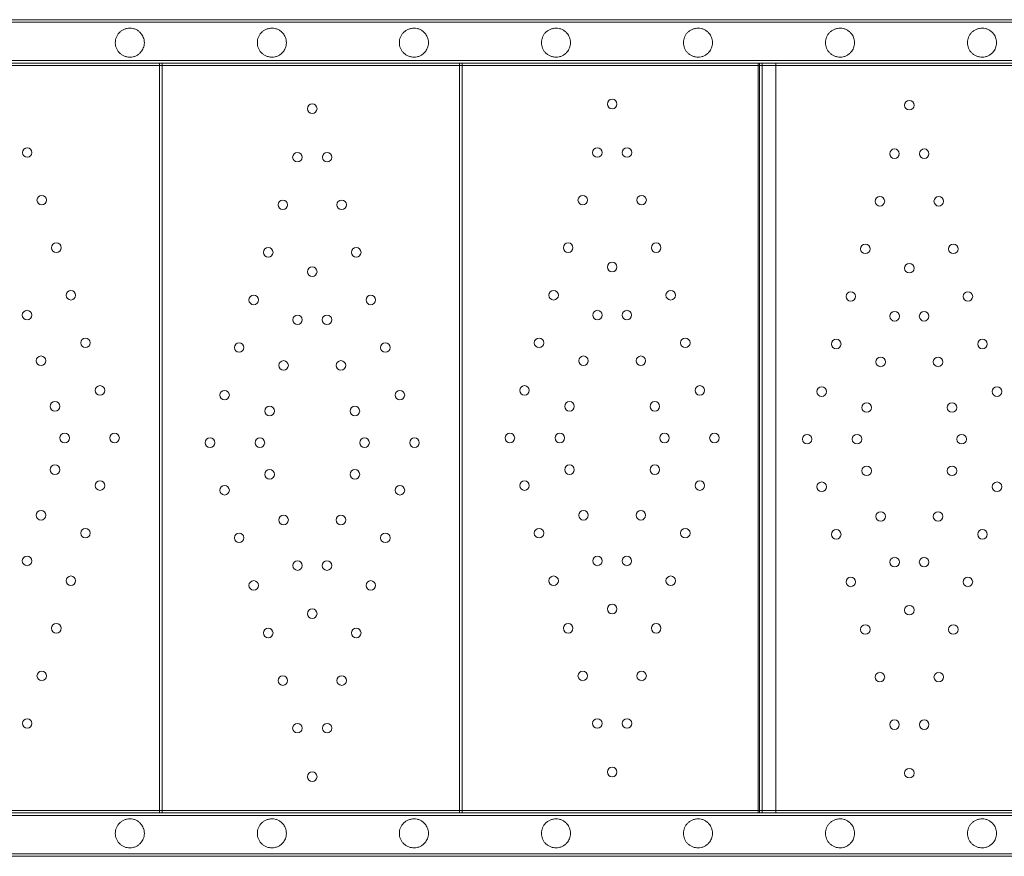
# Model space of a CAD drawing. Units: millimetres. Extents: x 35873 to 44373, y 11645 to 18645.
# Drawn here: x 41508 to 42231, y 13211 to 13824 of the extents above; entities that cross this region are included whole.
import ezdxf

# ---------------------------------------------------------------- set-up
doc = ezdxf.new("R2010")
doc.units = ezdxf.units.MM

# ---------------------------------------------------------------- blocks, each defined once
blk = doc.blocks.new('A$C023C69DA')
at = {"color": 0, "linetype": 'Continuous', "lineweight": 0}
for p, q in [((20240.9, 5572.57), (18702.75, 5572.57)), ((20240.24, 5574.42), (18712.22, 5574.42)), ((20240.24, 5540.72), (18692.75, 5540.72)), ((18700.9, 5544.57), (20240.9, 5544.57)), ((18702.75, 5542.57), (20240.9, 5542.57)), ((18918.9, 5542.57), (18918.9, 4992.57)), ((18920.9, 5542.57), (18920.9, 5540.72)), ((18920.9, 5540.72), (18920.9, 4994.42)), ((19138.9, 5542.57), (19138.9, 4992.57)), ((19140.9, 5542.57), (19140.9, 5540.72)), ((19140.9, 5540.72), (19140.9, 4994.42)), ((19357.9, 5542.57), (19357.9, 4992.57)), ((19358.9, 5542.57), (19358.9, 4992.57)), ((19360.9, 5542.57), (19360.9, 5540.72)), ((19360.9, 5540.72), (19360.9, 4994.42)), ((19370.9, 5542.57), (19370.9, 4992.57)), ((18692.75, 4994.42), (20240.24, 4994.42)), ((18702.75, 4992.57), (20240.9, 4992.57)), ((18920.9, 4994.42), (18920.9, 4992.57)), ((19140.9, 4994.42), (19140.9, 4992.57)), ((19360.9, 4994.42), (19360.9, 4992.57)), ((18700.9, 4990.57), (20240.9, 4990.57)), ((20240.9, 4962.57), (18702.75, 4962.57)), ((18712.22, 4960.72), (20240.24, 4960.72))]:
    blk.add_line(p, q, dxfattribs=at)
for centre in [(19030.9, 5509.13), (19250.9, 5512.57), (19468.9, 5511.7), (18821.8, 5476.97), (19020.01, 5473.54), (19041.8, 5473.54), (19240.01, 5476.97), (19261.8, 5476.97), (19458.01, 5476.11), (19479.8, 5476.11), (18832.48, 5442.07), (19009.32, 5438.64), (19052.48, 5438.64), (19229.32, 5442.07), (19272.48, 5442.07), (19447.32, 5441.21), (19490.48, 5441.21), (18843.17, 5407.17), (19218.64, 5407.17), (19283.17, 5407.17), (19436.64, 5406.31), (19501.17, 5406.31), (18998.64, 5403.74), (19063.17, 5403.74), (19250.9, 5393), (19468.9, 5392.13), (19030.9, 5389.56), (18853.85, 5372.27), (19207.96, 5372.27), (19293.85, 5372.27), (19425.95, 5371.41), (19511.85, 5371.41), (18987.96, 5368.84), (19073.85, 5368.84), (18821.7, 5357.72), (19240.11, 5357.72), (19261.7, 5357.72), (19458.1, 5356.86), (19479.7, 5356.86), (19020.11, 5354.29), (19041.7, 5354.29), (18864.54, 5337.37), (19197.27, 5337.37), (19304.54, 5337.37), (19415.27, 5336.51), (19522.53, 5336.51), (18977.27, 5333.93), (19084.54, 5333.93), (18831.95, 5324.25), (19009.86, 5320.82), (19051.95, 5320.82), (19229.86, 5324.25), (19271.95, 5324.25), (19447.86, 5323.39), (19489.95, 5323.39), (18875.22, 5302.47), (18966.59, 5299.03), (19095.22, 5299.03), (19186.59, 5302.47), (19315.22, 5302.47), (19404.59, 5301.6), (19533.22, 5301.6), (18842.19, 5290.79), (19219.62, 5290.79), (19282.19, 5290.79), (18999.62, 5287.35), (19062.19, 5287.35), (19437.61, 5289.92), (19500.19, 5289.92), (18849.3, 5267.57), (18885.9, 5267.57), (18955.9, 5264.13), (18992.51, 5264.13), (19069.3, 5264.13), (19105.9, 5264.13), (19175.9, 5267.57), (19212.51, 5267.57), (19289.3, 5267.57), (19325.9, 5267.57), (19393.9, 5266.7), (19430.51, 5266.7), (19507.3, 5266.7), (18842.19, 5244.34), (18999.62, 5240.91), (19062.19, 5240.91), (19219.62, 5244.34), (19282.19, 5244.34), (19437.61, 5243.48), (19500.19, 5243.48), (18875.22, 5232.66), (18966.59, 5229.23), (19095.22, 5229.23), (19186.59, 5232.66), (19315.22, 5232.66), (19404.59, 5231.8), (19533.22, 5231.8), (18831.95, 5210.88), (19009.86, 5207.44), (19051.95, 5207.44), (19229.86, 5210.88), (19271.95, 5210.88), (19447.86, 5210.01), (19489.95, 5210.01), (18864.54, 5197.76), (19197.27, 5197.76), (19304.54, 5197.76), (19415.27, 5196.9), (19522.53, 5196.9), (18977.27, 5194.33), (19084.54, 5194.33), (18821.7, 5177.41), (19240.11, 5177.41), (19261.7, 5177.41), (19458.1, 5176.55), (19479.7, 5176.55), (19020.11, 5173.98), (19041.7, 5173.98), (18853.85, 5162.86), (19207.96, 5162.86), (19293.85, 5162.86), (19425.95, 5162), (19511.85, 5162), (18987.96, 5159.43), (19073.85, 5159.43), (19250.9, 5142.14), (19468.9, 5141.27), (19030.9, 5138.7), (18843.17, 5127.96), (19218.64, 5127.96), (19283.17, 5127.96), (19436.64, 5127.1), (19501.17, 5127.1), (18998.64, 5124.53), (19063.17, 5124.53), (18832.48, 5093.06), (19009.32, 5089.63), (19052.48, 5089.63), (19229.32, 5093.06), (19272.48, 5093.06), (19447.32, 5092.2), (19490.48, 5092.2), (18821.8, 5058.16), (19020.01, 5054.72), (19041.8, 5054.72), (19240.01, 5058.16), (19261.8, 5058.16), (19458.01, 5057.29), (19479.8, 5057.29), (19030.9, 5019.13), (19250.9, 5022.57), (19468.9, 5021.7)]:
    blk.add_circle(centre, 3.5, dxfattribs=at)
for points in [[(18897.08, 5546.92), (18897.92, 5546.92), (18898.72, 5547.01), (18900.25, 5547.37), (18900.98, 5547.63), (18902.36, 5548.29), (18903.01, 5548.69), (18904.22, 5549.62), (18904.77, 5550.15), (18905.59, 5551.14), (18905.91, 5551.57), (18906.49, 5552.55), (18906.76, 5553.08), (18907.22, 5554.24), (18907.41, 5554.86), (18907.66, 5556.17), (18907.73, 5556.86), (18907.73, 5558.27), (18907.66, 5558.96), (18907.41, 5560.27), (18907.22, 5560.89), (18906.76, 5562.05), (18906.49, 5562.59), (18905.91, 5563.56), (18905.59, 5564), (18904.77, 5564.98), (18904.22, 5565.51), (18903.01, 5566.45), (18902.36, 5566.85), (18900.98, 5567.51), (18900.25, 5567.76), (18898.72, 5568.12), (18897.92, 5568.22), (18896.51, 5568.22), (18895.89, 5568.17), (18894.92, 5568), (18894.59, 5567.93), (18893.93, 5567.74), (18893.59, 5567.63), (18892.92, 5567.37), (18892.58, 5567.23), (18891.93, 5566.89), (18891.6, 5566.7), (18890.66, 5566.09), (18890.06, 5565.61), (18889.07, 5564.61), (18888.63, 5564.08), (18887.85, 5562.92), (18887.51, 5562.29), (18886.97, 5560.98), (18886.77, 5560.3), (18886.5, 5558.93), (18886.43, 5558.23), (18886.43, 5556.9), (18886.5, 5556.21), (18886.77, 5554.83), (18886.97, 5554.15), (18887.51, 5552.84), (18887.85, 5552.21), (18888.63, 5551.05), (18889.07, 5550.52), (18890.06, 5549.52), (18890.66, 5549.04), (18891.6, 5548.43), (18891.93, 5548.24), (18892.58, 5547.91), (18892.92, 5547.76), (18893.59, 5547.5), (18893.93, 5547.39), (18894.59, 5547.21), (18894.92, 5547.13), (18895.89, 5546.96), (18896.51, 5546.92), (18897.08, 5546.92)], [(19001.27, 5546.92), (19002.11, 5546.92), (19002.91, 5547.01), (19004.44, 5547.37), (19005.17, 5547.63), (19006.55, 5548.29), (19007.2, 5548.69), (19008.41, 5549.62), (19008.96, 5550.15), (19009.78, 5551.14), (19010.1, 5551.57), (19010.68, 5552.55), (19010.95, 5553.08), (19011.41, 5554.24), (19011.6, 5554.86), (19011.85, 5556.17), (19011.92, 5556.86), (19011.92, 5558.27), (19011.85, 5558.96), (19011.6, 5560.27), (19011.41, 5560.89), (19010.95, 5562.05), (19010.68, 5562.59), (19010.1, 5563.56), (19009.78, 5564), (19008.96, 5564.98), (19008.41, 5565.51), (19007.2, 5566.45), (19006.55, 5566.85), (19005.17, 5567.51), (19004.44, 5567.76), (19002.91, 5568.12), (19002.11, 5568.22), (19000.7, 5568.22), (19000.08, 5568.17), (18999.11, 5568), (18998.78, 5567.93), (18998.12, 5567.74), (18997.78, 5567.63), (18997.11, 5567.37), (18996.77, 5567.23), (18996.12, 5566.89), (18995.79, 5566.7), (18994.85, 5566.09), (18994.25, 5565.61), (18993.26, 5564.61), (18992.82, 5564.08), (18992.04, 5562.92), (18991.7, 5562.29), (18991.16, 5560.98), (18990.96, 5560.3), (18990.69, 5558.93), (18990.62, 5558.23), (18990.62, 5556.9), (18990.69, 5556.21), (18990.96, 5554.83), (18991.16, 5554.15), (18991.7, 5552.84), (18992.04, 5552.21), (18992.82, 5551.05), (18993.26, 5550.52), (18994.25, 5549.52), (18994.85, 5549.04), (18995.79, 5548.43), (18996.12, 5548.24), (18996.77, 5547.91), (18997.11, 5547.76), (18997.78, 5547.5), (18998.12, 5547.39), (18998.78, 5547.21), (18999.11, 5547.13), (19000.08, 5546.96), (19000.7, 5546.92), (19001.27, 5546.92)], [(19105.46, 5546.92), (19106.3, 5546.92), (19107.1, 5547.01), (19108.63, 5547.37), (19109.36, 5547.63), (19110.74, 5548.29), (19111.39, 5548.69), (19112.6, 5549.62), (19113.15, 5550.15), (19113.97, 5551.14), (19114.29, 5551.57), (19114.87, 5552.55), (19115.14, 5553.08), (19115.6, 5554.24), (19115.79, 5554.86), (19116.04, 5556.17), (19116.11, 5556.86), (19116.11, 5558.27), (19116.04, 5558.96), (19115.79, 5560.27), (19115.6, 5560.89), (19115.14, 5562.05), (19114.87, 5562.59), (19114.29, 5563.56), (19113.97, 5564), (19113.15, 5564.98), (19112.6, 5565.51), (19111.39, 5566.45), (19110.74, 5566.85), (19109.36, 5567.51), (19108.63, 5567.76), (19107.1, 5568.12), (19106.3, 5568.22), (19104.89, 5568.22), (19104.27, 5568.17), (19103.3, 5568), (19102.97, 5567.93), (19102.31, 5567.74), (19101.97, 5567.63), (19101.3, 5567.37), (19100.96, 5567.23), (19100.31, 5566.89), (19099.98, 5566.7), (19099.04, 5566.09), (19098.44, 5565.61), (19097.45, 5564.61), (19097.01, 5564.08), (19096.23, 5562.92), (19095.89, 5562.29), (19095.35, 5560.98), (19095.15, 5560.3), (19094.88, 5558.93), (19094.81, 5558.23), (19094.81, 5556.9), (19094.88, 5556.21), (19095.15, 5554.83), (19095.35, 5554.15), (19095.89, 5552.84), (19096.23, 5552.21), (19097.01, 5551.05), (19097.45, 5550.52), (19098.44, 5549.52), (19099.04, 5549.04), (19099.98, 5548.43), (19100.31, 5548.24), (19100.96, 5547.91), (19101.3, 5547.76), (19101.97, 5547.5), (19102.31, 5547.39), (19102.97, 5547.21), (19103.3, 5547.13), (19104.27, 5546.96), (19104.89, 5546.92), (19105.46, 5546.92)], [(19209.65, 5546.92), (19210.49, 5546.92), (19211.29, 5547.01), (19212.82, 5547.37), (19213.55, 5547.63), (19214.93, 5548.29), (19215.58, 5548.69), (19216.79, 5549.62), (19217.34, 5550.15), (19218.16, 5551.14), (19218.48, 5551.57), (19219.06, 5552.55), (19219.33, 5553.08), (19219.79, 5554.24), (19219.98, 5554.86), (19220.23, 5556.17), (19220.3, 5556.86), (19220.3, 5558.27), (19220.23, 5558.96), (19219.98, 5560.27), (19219.79, 5560.89), (19219.33, 5562.05), (19219.06, 5562.59), (19218.48, 5563.56), (19218.16, 5564), (19217.34, 5564.98), (19216.79, 5565.51), (19215.58, 5566.45), (19214.93, 5566.85), (19213.55, 5567.51), (19212.82, 5567.76), (19211.29, 5568.12), (19210.49, 5568.22), (19209.08, 5568.22), (19208.46, 5568.17), (19207.49, 5568), (19207.16, 5567.93), (19206.5, 5567.74), (19206.16, 5567.63), (19205.49, 5567.37), (19205.15, 5567.23), (19204.5, 5566.89), (19204.17, 5566.7), (19203.23, 5566.09), (19202.63, 5565.61), (19201.64, 5564.61), (19201.2, 5564.08), (19200.42, 5562.92), (19200.08, 5562.29), (19199.54, 5560.98), (19199.34, 5560.3), (19199.07, 5558.93), (19199, 5558.23), (19199, 5556.9), (19199.07, 5556.21), (19199.34, 5554.83), (19199.54, 5554.15), (19200.08, 5552.84), (19200.42, 5552.21), (19201.2, 5551.05), (19201.64, 5550.52), (19202.63, 5549.52), (19203.23, 5549.04), (19204.17, 5548.43), (19204.5, 5548.24), (19205.15, 5547.91), (19205.49, 5547.76), (19206.16, 5547.5), (19206.5, 5547.39), (19207.16, 5547.21), (19207.49, 5547.13), (19208.46, 5546.96), (19209.08, 5546.92), (19209.65, 5546.92)], [(19313.84, 5546.92), (19314.68, 5546.92), (19315.48, 5547.01), (19317.01, 5547.37), (19317.74, 5547.63), (19319.12, 5548.29), (19319.77, 5548.69), (19320.98, 5549.62), (19321.53, 5550.15), (19322.35, 5551.14), (19322.67, 5551.57), (19323.25, 5552.55), (19323.52, 5553.08), (19323.98, 5554.24), (19324.17, 5554.86), (19324.42, 5556.17), (19324.49, 5556.86), (19324.49, 5558.27), (19324.42, 5558.96), (19324.17, 5560.27), (19323.98, 5560.89), (19323.52, 5562.05), (19323.25, 5562.59), (19322.67, 5563.56), (19322.35, 5564), (19321.53, 5564.98), (19320.98, 5565.51), (19319.77, 5566.45), (19319.12, 5566.85), (19317.74, 5567.51), (19317.01, 5567.76), (19315.48, 5568.12), (19314.68, 5568.22), (19313.27, 5568.22), (19312.65, 5568.17), (19311.68, 5568), (19311.35, 5567.93), (19310.69, 5567.74), (19310.35, 5567.63), (19309.68, 5567.37), (19309.34, 5567.23), (19308.69, 5566.89), (19308.36, 5566.7), (19307.42, 5566.09), (19306.82, 5565.61), (19305.83, 5564.61), (19305.39, 5564.08), (19304.61, 5562.92), (19304.27, 5562.29), (19303.73, 5560.98), (19303.53, 5560.3), (19303.26, 5558.93), (19303.19, 5558.23), (19303.19, 5556.9), (19303.26, 5556.21), (19303.53, 5554.83), (19303.73, 5554.15), (19304.27, 5552.84), (19304.61, 5552.21), (19305.39, 5551.05), (19305.83, 5550.52), (19306.82, 5549.52), (19307.42, 5549.04), (19308.36, 5548.43), (19308.69, 5548.24), (19309.34, 5547.91), (19309.68, 5547.76), (19310.35, 5547.5), (19310.69, 5547.39), (19311.35, 5547.21), (19311.68, 5547.13), (19312.65, 5546.96), (19313.27, 5546.92), (19313.84, 5546.92)], [(19418.03, 5546.92), (19418.87, 5546.92), (19419.67, 5547.01), (19421.2, 5547.37), (19421.93, 5547.63), (19423.31, 5548.29), (19423.96, 5548.69), (19425.17, 5549.62), (19425.72, 5550.15), (19426.54, 5551.14), (19426.86, 5551.57), (19427.44, 5552.55), (19427.71, 5553.08), (19428.17, 5554.24), (19428.36, 5554.86), (19428.61, 5556.17), (19428.68, 5556.86), (19428.68, 5558.27), (19428.61, 5558.96), (19428.36, 5560.27), (19428.17, 5560.89), (19427.71, 5562.05), (19427.44, 5562.59), (19426.86, 5563.56), (19426.54, 5564), (19425.72, 5564.98), (19425.17, 5565.51), (19423.96, 5566.45), (19423.31, 5566.85), (19421.93, 5567.51), (19421.2, 5567.76), (19419.67, 5568.12), (19418.87, 5568.22), (19417.46, 5568.22), (19416.84, 5568.17), (19415.87, 5568), (19415.54, 5567.93), (19414.88, 5567.74), (19414.54, 5567.63), (19413.87, 5567.37), (19413.53, 5567.23), (19412.88, 5566.89), (19412.55, 5566.7), (19411.61, 5566.09), (19411.01, 5565.61), (19410.02, 5564.61), (19409.58, 5564.08), (19408.8, 5562.92), (19408.46, 5562.29), (19407.92, 5560.98), (19407.72, 5560.3), (19407.45, 5558.93), (19407.38, 5558.23), (19407.38, 5556.9), (19407.45, 5556.21), (19407.72, 5554.83), (19407.92, 5554.15), (19408.46, 5552.84), (19408.8, 5552.21), (19409.58, 5551.05), (19410.02, 5550.52), (19411.01, 5549.52), (19411.61, 5549.04), (19412.55, 5548.43), (19412.88, 5548.24), (19413.53, 5547.91), (19413.87, 5547.76), (19414.54, 5547.5), (19414.88, 5547.39), (19415.54, 5547.21), (19415.87, 5547.13), (19416.84, 5546.96), (19417.46, 5546.92), (19418.03, 5546.92)], [(19522.22, 5546.92), (19523.06, 5546.92), (19523.86, 5547.01), (19525.39, 5547.37), (19526.12, 5547.63), (19527.5, 5548.29), (19528.15, 5548.69), (19529.36, 5549.62), (19529.91, 5550.15), (19530.73, 5551.14), (19531.05, 5551.57), (19531.63, 5552.55), (19531.9, 5553.08), (19532.36, 5554.24), (19532.55, 5554.86), (19532.8, 5556.17), (19532.87, 5556.86), (19532.87, 5558.27), (19532.8, 5558.96), (19532.55, 5560.27), (19532.36, 5560.89), (19531.9, 5562.05), (19531.63, 5562.59), (19531.05, 5563.56), (19530.73, 5564), (19529.91, 5564.98), (19529.36, 5565.51), (19528.15, 5566.45), (19527.5, 5566.85), (19526.12, 5567.51), (19525.39, 5567.76), (19523.86, 5568.12), (19523.06, 5568.22), (19521.65, 5568.22), (19521.03, 5568.17), (19520.06, 5568), (19519.73, 5567.93), (19519.07, 5567.74), (19518.73, 5567.63), (19518.06, 5567.37), (19517.72, 5567.23), (19517.07, 5566.89), (19516.74, 5566.7), (19515.8, 5566.09), (19515.2, 5565.61), (19514.21, 5564.61), (19513.77, 5564.08), (19512.99, 5562.92), (19512.65, 5562.29), (19512.11, 5560.98), (19511.91, 5560.3), (19511.64, 5558.93), (19511.57, 5558.23), (19511.57, 5556.9), (19511.64, 5556.21), (19511.91, 5554.83), (19512.11, 5554.15), (19512.65, 5552.84), (19512.99, 5552.21), (19513.77, 5551.05), (19514.21, 5550.52), (19515.2, 5549.52), (19515.8, 5549.04), (19516.74, 5548.43), (19517.07, 5548.24), (19517.72, 5547.91), (19518.06, 5547.76), (19518.73, 5547.5), (19519.07, 5547.39), (19519.73, 5547.21), (19520.06, 5547.13), (19521.03, 5546.96), (19521.65, 5546.92), (19522.22, 5546.92)], [(18897.08, 4966.92), (18897.92, 4966.92), (18898.72, 4967.01), (18900.25, 4967.37), (18900.98, 4967.63), (18902.36, 4968.29), (18903.01, 4968.69), (18904.22, 4969.62), (18904.77, 4970.15), (18905.59, 4971.14), (18905.91, 4971.57), (18906.49, 4972.55), (18906.76, 4973.08), (18907.22, 4974.24), (18907.41, 4974.86), (18907.66, 4976.17), (18907.73, 4976.86), (18907.73, 4978.27), (18907.66, 4978.96), (18907.41, 4980.27), (18907.22, 4980.89), (18906.76, 4982.05), (18906.49, 4982.59), (18905.91, 4983.56), (18905.59, 4984), (18904.77, 4984.98), (18904.22, 4985.51), (18903.01, 4986.45), (18902.36, 4986.85), (18900.98, 4987.51), (18900.25, 4987.76), (18898.72, 4988.12), (18897.92, 4988.22), (18896.51, 4988.22), (18895.89, 4988.17), (18894.92, 4988), (18894.59, 4987.93), (18893.93, 4987.74), (18893.59, 4987.63), (18892.92, 4987.37), (18892.58, 4987.23), (18891.93, 4986.89), (18891.6, 4986.7), (18890.66, 4986.09), (18890.06, 4985.61), (18889.07, 4984.61), (18888.63, 4984.08), (18887.85, 4982.92), (18887.51, 4982.29), (18886.97, 4980.98), (18886.77, 4980.3), (18886.5, 4978.93), (18886.43, 4978.23), (18886.43, 4976.9), (18886.5, 4976.21), (18886.77, 4974.83), (18886.97, 4974.15), (18887.51, 4972.84), (18887.85, 4972.21), (18888.63, 4971.05), (18889.07, 4970.52), (18890.06, 4969.52), (18890.66, 4969.04), (18891.6, 4968.43), (18891.93, 4968.24), (18892.58, 4967.91), (18892.92, 4967.76), (18893.59, 4967.5), (18893.93, 4967.39), (18894.59, 4967.21), (18894.92, 4967.13), (18895.89, 4966.96), (18896.51, 4966.92), (18897.08, 4966.92)], [(19001.27, 4966.92), (19002.11, 4966.92), (19002.91, 4967.01), (19004.44, 4967.37), (19005.17, 4967.63), (19006.55, 4968.29), (19007.2, 4968.69), (19008.41, 4969.62), (19008.96, 4970.15), (19009.78, 4971.14), (19010.1, 4971.57), (19010.68, 4972.55), (19010.95, 4973.08), (19011.41, 4974.24), (19011.6, 4974.86), (19011.85, 4976.17), (19011.92, 4976.86), (19011.92, 4978.27), (19011.85, 4978.96), (19011.6, 4980.27), (19011.41, 4980.89), (19010.95, 4982.05), (19010.68, 4982.59), (19010.1, 4983.56), (19009.78, 4984), (19008.96, 4984.98), (19008.41, 4985.51), (19007.2, 4986.45), (19006.55, 4986.85), (19005.17, 4987.51), (19004.44, 4987.76), (19002.91, 4988.12), (19002.11, 4988.22), (19000.7, 4988.22), (19000.08, 4988.17), (18999.11, 4988), (18998.78, 4987.93), (18998.12, 4987.74), (18997.78, 4987.63), (18997.11, 4987.37), (18996.77, 4987.23), (18996.12, 4986.89), (18995.79, 4986.7), (18994.85, 4986.09), (18994.25, 4985.61), (18993.26, 4984.61), (18992.82, 4984.08), (18992.04, 4982.92), (18991.7, 4982.29), (18991.16, 4980.98), (18990.96, 4980.3), (18990.69, 4978.93), (18990.62, 4978.23), (18990.62, 4976.9), (18990.69, 4976.21), (18990.96, 4974.83), (18991.16, 4974.15), (18991.7, 4972.84), (18992.04, 4972.21), (18992.82, 4971.05), (18993.26, 4970.52), (18994.25, 4969.52), (18994.85, 4969.04), (18995.79, 4968.43), (18996.12, 4968.24), (18996.77, 4967.91), (18997.11, 4967.76), (18997.78, 4967.5), (18998.12, 4967.39), (18998.78, 4967.21), (18999.11, 4967.13), (19000.08, 4966.96), (19000.7, 4966.92), (19001.27, 4966.92)], [(19105.46, 4966.92), (19106.3, 4966.92), (19107.1, 4967.01), (19108.63, 4967.37), (19109.36, 4967.63), (19110.74, 4968.29), (19111.39, 4968.69), (19112.6, 4969.62), (19113.15, 4970.15), (19113.97, 4971.14), (19114.29, 4971.57), (19114.87, 4972.55), (19115.14, 4973.08), (19115.6, 4974.24), (19115.79, 4974.86), (19116.04, 4976.17), (19116.11, 4976.86), (19116.11, 4978.27), (19116.04, 4978.96), (19115.79, 4980.27), (19115.6, 4980.89), (19115.14, 4982.05), (19114.87, 4982.59), (19114.29, 4983.56), (19113.97, 4984), (19113.15, 4984.98), (19112.6, 4985.51), (19111.39, 4986.45), (19110.74, 4986.85), (19109.36, 4987.51), (19108.63, 4987.76), (19107.1, 4988.12), (19106.3, 4988.22), (19104.89, 4988.22), (19104.27, 4988.17), (19103.3, 4988), (19102.97, 4987.93), (19102.31, 4987.74), (19101.97, 4987.63), (19101.3, 4987.37), (19100.96, 4987.23), (19100.31, 4986.89), (19099.98, 4986.7), (19099.04, 4986.09), (19098.44, 4985.61), (19097.45, 4984.61), (19097.01, 4984.08), (19096.23, 4982.92), (19095.89, 4982.29), (19095.35, 4980.98), (19095.15, 4980.3), (19094.88, 4978.93), (19094.81, 4978.23), (19094.81, 4976.9), (19094.88, 4976.21), (19095.15, 4974.83), (19095.35, 4974.15), (19095.89, 4972.84), (19096.23, 4972.21), (19097.01, 4971.05), (19097.45, 4970.52), (19098.44, 4969.52), (19099.04, 4969.04), (19099.98, 4968.43), (19100.31, 4968.24), (19100.96, 4967.91), (19101.3, 4967.76), (19101.97, 4967.5), (19102.31, 4967.39), (19102.97, 4967.21), (19103.3, 4967.13), (19104.27, 4966.96), (19104.89, 4966.92), (19105.46, 4966.92)], [(19209.65, 4966.92), (19210.49, 4966.92), (19211.29, 4967.01), (19212.82, 4967.37), (19213.55, 4967.63), (19214.93, 4968.29), (19215.58, 4968.69), (19216.79, 4969.62), (19217.34, 4970.15), (19218.16, 4971.14), (19218.48, 4971.57), (19219.06, 4972.55), (19219.33, 4973.08), (19219.79, 4974.24), (19219.98, 4974.86), (19220.23, 4976.17), (19220.3, 4976.86), (19220.3, 4978.27), (19220.23, 4978.96), (19219.98, 4980.27), (19219.79, 4980.89), (19219.33, 4982.05), (19219.06, 4982.59), (19218.48, 4983.56), (19218.16, 4984), (19217.34, 4984.98), (19216.79, 4985.51), (19215.58, 4986.45), (19214.93, 4986.85), (19213.55, 4987.51), (19212.82, 4987.76), (19211.29, 4988.12), (19210.49, 4988.22), (19209.08, 4988.22), (19208.46, 4988.17), (19207.49, 4988), (19207.16, 4987.93), (19206.5, 4987.74), (19206.16, 4987.63), (19205.49, 4987.37), (19205.15, 4987.23), (19204.5, 4986.89), (19204.17, 4986.7), (19203.23, 4986.09), (19202.63, 4985.61), (19201.64, 4984.61), (19201.2, 4984.08), (19200.42, 4982.92), (19200.08, 4982.29), (19199.54, 4980.98), (19199.34, 4980.3), (19199.07, 4978.93), (19199, 4978.23), (19199, 4976.9), (19199.07, 4976.21), (19199.34, 4974.83), (19199.54, 4974.15), (19200.08, 4972.84), (19200.42, 4972.21), (19201.2, 4971.05), (19201.64, 4970.52), (19202.63, 4969.52), (19203.23, 4969.04), (19204.17, 4968.43), (19204.5, 4968.24), (19205.15, 4967.91), (19205.49, 4967.76), (19206.16, 4967.5), (19206.5, 4967.39), (19207.16, 4967.21), (19207.49, 4967.13), (19208.46, 4966.96), (19209.08, 4966.92), (19209.65, 4966.92)], [(19313.84, 4966.92), (19314.68, 4966.92), (19315.48, 4967.01), (19317.01, 4967.37), (19317.74, 4967.63), (19319.12, 4968.29), (19319.77, 4968.69), (19320.98, 4969.62), (19321.53, 4970.15), (19322.35, 4971.14), (19322.67, 4971.57), (19323.25, 4972.55), (19323.52, 4973.08), (19323.98, 4974.24), (19324.17, 4974.86), (19324.42, 4976.17), (19324.49, 4976.86), (19324.49, 4978.27), (19324.42, 4978.96), (19324.17, 4980.27), (19323.98, 4980.89), (19323.52, 4982.05), (19323.25, 4982.59), (19322.67, 4983.56), (19322.35, 4984), (19321.53, 4984.98), (19320.98, 4985.51), (19319.77, 4986.45), (19319.12, 4986.85), (19317.74, 4987.51), (19317.01, 4987.76), (19315.48, 4988.12), (19314.68, 4988.22), (19313.27, 4988.22), (19312.65, 4988.17), (19311.68, 4988), (19311.35, 4987.93), (19310.69, 4987.74), (19310.35, 4987.63), (19309.68, 4987.37), (19309.34, 4987.23), (19308.69, 4986.89), (19308.36, 4986.7), (19307.42, 4986.09), (19306.82, 4985.61), (19305.83, 4984.61), (19305.39, 4984.08), (19304.61, 4982.92), (19304.27, 4982.29), (19303.73, 4980.98), (19303.53, 4980.3), (19303.26, 4978.93), (19303.19, 4978.23), (19303.19, 4976.9), (19303.26, 4976.21), (19303.53, 4974.83), (19303.73, 4974.15), (19304.27, 4972.84), (19304.61, 4972.21), (19305.39, 4971.05), (19305.83, 4970.52), (19306.82, 4969.52), (19307.42, 4969.04), (19308.36, 4968.43), (19308.69, 4968.24), (19309.34, 4967.91), (19309.68, 4967.76), (19310.35, 4967.5), (19310.69, 4967.39), (19311.35, 4967.21), (19311.68, 4967.13), (19312.65, 4966.96), (19313.27, 4966.92), (19313.84, 4966.92)], [(19418.03, 4966.92), (19418.87, 4966.92), (19419.67, 4967.01), (19421.2, 4967.37), (19421.93, 4967.63), (19423.31, 4968.29), (19423.96, 4968.69), (19425.17, 4969.62), (19425.72, 4970.15), (19426.54, 4971.14), (19426.86, 4971.57), (19427.44, 4972.55), (19427.71, 4973.08), (19428.17, 4974.24), (19428.36, 4974.86), (19428.61, 4976.17), (19428.68, 4976.86), (19428.68, 4978.27), (19428.61, 4978.96), (19428.36, 4980.27), (19428.17, 4980.89), (19427.71, 4982.05), (19427.44, 4982.59), (19426.86, 4983.56), (19426.54, 4984), (19425.72, 4984.98), (19425.17, 4985.51), (19423.96, 4986.45), (19423.31, 4986.85), (19421.93, 4987.51), (19421.2, 4987.76), (19419.67, 4988.12), (19418.87, 4988.22), (19417.46, 4988.22), (19416.84, 4988.17), (19415.87, 4988), (19415.54, 4987.93), (19414.88, 4987.74), (19414.54, 4987.63), (19413.87, 4987.37), (19413.53, 4987.23), (19412.88, 4986.89), (19412.55, 4986.7), (19411.61, 4986.09), (19411.01, 4985.61), (19410.02, 4984.61), (19409.58, 4984.08), (19408.8, 4982.92), (19408.46, 4982.29), (19407.92, 4980.98), (19407.72, 4980.3), (19407.45, 4978.93), (19407.38, 4978.23), (19407.38, 4976.9), (19407.45, 4976.21), (19407.72, 4974.83), (19407.92, 4974.15), (19408.46, 4972.84), (19408.8, 4972.21), (19409.58, 4971.05), (19410.02, 4970.52), (19411.01, 4969.52), (19411.61, 4969.04), (19412.55, 4968.43), (19412.88, 4968.24), (19413.53, 4967.91), (19413.87, 4967.76), (19414.54, 4967.5), (19414.88, 4967.39), (19415.54, 4967.21), (19415.87, 4967.13), (19416.84, 4966.96), (19417.46, 4966.92), (19418.03, 4966.92)], [(19522.22, 4966.92), (19523.06, 4966.92), (19523.86, 4967.01), (19525.39, 4967.37), (19526.12, 4967.63), (19527.5, 4968.29), (19528.15, 4968.69), (19529.36, 4969.62), (19529.91, 4970.15), (19530.73, 4971.14), (19531.05, 4971.57), (19531.63, 4972.55), (19531.9, 4973.08), (19532.36, 4974.24), (19532.55, 4974.86), (19532.8, 4976.17), (19532.87, 4976.86), (19532.87, 4978.27), (19532.8, 4978.96), (19532.55, 4980.27), (19532.36, 4980.89), (19531.9, 4982.05), (19531.63, 4982.59), (19531.05, 4983.56), (19530.73, 4984), (19529.91, 4984.98), (19529.36, 4985.51), (19528.15, 4986.45), (19527.5, 4986.85), (19526.12, 4987.51), (19525.39, 4987.76), (19523.86, 4988.12), (19523.06, 4988.22), (19521.65, 4988.22), (19521.03, 4988.17), (19520.06, 4988), (19519.73, 4987.93), (19519.07, 4987.74), (19518.73, 4987.63), (19518.06, 4987.37), (19517.72, 4987.23), (19517.07, 4986.89), (19516.74, 4986.7), (19515.8, 4986.09), (19515.2, 4985.61), (19514.21, 4984.61), (19513.77, 4984.08), (19512.99, 4982.92), (19512.65, 4982.29), (19512.11, 4980.98), (19511.91, 4980.3), (19511.64, 4978.93), (19511.57, 4978.23), (19511.57, 4976.9), (19511.64, 4976.21), (19511.91, 4974.83), (19512.11, 4974.15), (19512.65, 4972.84), (19512.99, 4972.21), (19513.77, 4971.05), (19514.21, 4970.52), (19515.2, 4969.52), (19515.8, 4969.04), (19516.74, 4968.43), (19517.07, 4968.24), (19517.72, 4967.91), (19518.06, 4967.76), (19518.73, 4967.5), (19519.07, 4967.39), (19519.73, 4967.21), (19520.06, 4967.13), (19521.03, 4966.96), (19521.65, 4966.92), (19522.22, 4966.92)]]:
    blk.add_open_spline(points, degree=3, knots=[0, 0, 0, 0, 3.284245, 3.284245, 6.56849, 6.56849, 9.852736, 9.852736, 13.136981, 13.136981, 15.253519, 15.253519, 17.370056, 17.370056, 19.486594, 19.486594, 21.603132, 21.603132, 23.719669, 23.719669, 25.836207, 25.836207, 27.952744, 27.952744, 30.069282, 30.069282, 33.353527, 33.353527, 36.637773, 36.637773, 39.922018, 39.922018, 43.206263, 43.206263, 45.462368, 45.462368, 46.59042, 46.59042, 47.718472, 47.718472, 48.846525, 48.846525, 49.974577, 49.974577, 52.230682, 52.230682, 54.236752, 54.236752, 56.242822, 56.242822, 58.248892, 58.248892, 60.254961, 60.254961, 62.261031, 62.261031, 64.267101, 64.267101, 66.273171, 66.273171, 68.279241, 68.279241, 70.535346, 70.535346, 71.663398, 71.663398, 72.791451, 72.791451, 73.919503, 73.919503, 75.047555, 75.047555, 77.30366, 77.30366, 77.30366, 77.30366], dxfattribs=at)

msp = doc.modelspace()

# ---------------------------------------------------------------- block references
at = {"color": 0}
msp.add_blockref('A$C023C69DA', (22692.2, 8249.86), dxfattribs=at)

doc.saveas('drawing.dxf')
